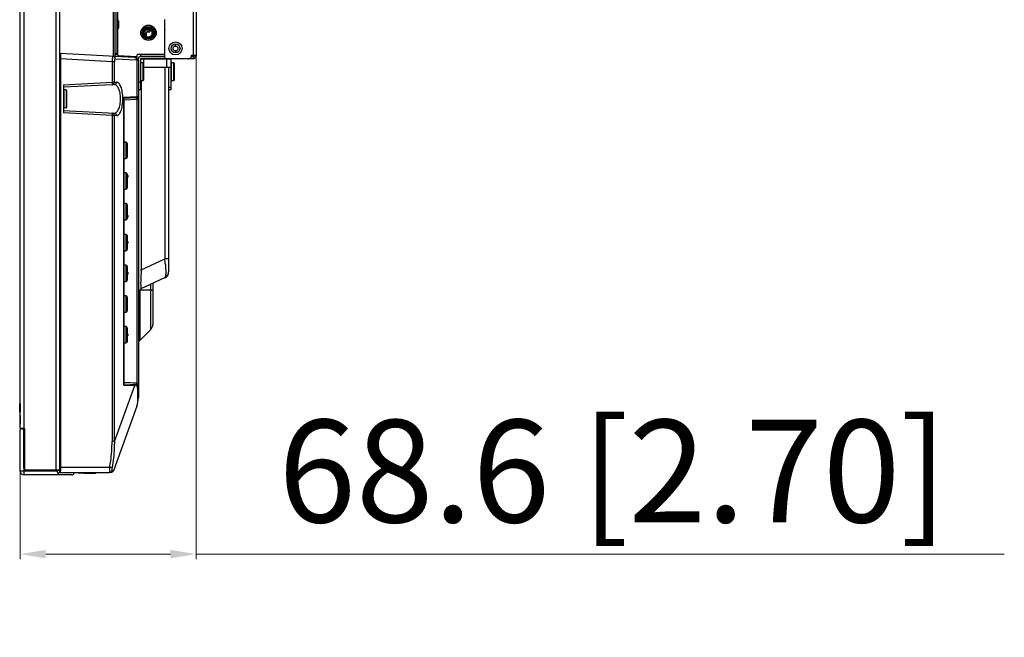
# Model space of a CAD drawing. Units: millimetres. Extents: x -44 to 5822, y 1107 to 3138.
# Drawn here: x 3039 to 3423, y 1418 to 1659 of the extents above; entities that cross this region are included whole.
import ezdxf

# ---------------------------------------------------------------- set-up
doc = ezdxf.new("R2010")
doc.units = ezdxf.units.MM
doc.layers.get('Defpoints').update_dxf_attribs({"lineweight": 0})
doc.layers.add('标注', color=7, linetype='Continuous', lineweight=0)
doc.dimstyles.new('55寸', dxfattribs={"dimscale": 4, "dimtxt": 10, "dimasz": 2.5, "dimexe": 0.5, "dimexo": 0.5, "dimgap": 0.6, "dimtad": 1, "dimdec": 1, "dimdsep": 46, "dimtxsty": 'Standard', "dimcen": 3, "dimclrd": 256, "dimclre": 256, "dimclrt": 256, "dimadec": 1, "dimazin": 2, "dimtfac": 1, "dimtdec": 1, "dimtmove": 0, "dimatfit": 3, "dimfxl": 1, "dimlwd": -1, "dimlwe": -1, "dimarcsym": 0})

# ---------------------------------------------------------------- blocks, each defined once
blk = doc.blocks.new('*D45')
at = {"layer": 'Defpoints', "color": 0}
for p in [(3108.07, 1646.3), (3039.47, 1487.5), (3108.07, 1450.1)]:
    blk.add_point(p, dxfattribs=at)
at = {"layer": '标注'}
for p, q in [((3108.07, 1644.3), (3108.07, 1448.1)), ((3039.47, 1485.5), (3039.47, 1448.1)), ((3049.47, 1450.1), (3098.07, 1450.1)), ((3108.07, 1450.1), (3423.43, 1450.1))]:
    blk.add_line(p, q, dxfattribs=at)
for points in [[(3049.47, 1451.77), (3049.47, 1448.44), (3039.47, 1450.1)], [(3098.07, 1448.44), (3098.07, 1451.77), (3108.07, 1450.1)]]:
    blk.add_solid(points, dxfattribs=at)
at = {"layer": '标注', "insert": (3270.75, 1477.31), "char_height": 40, "attachment_point": 5}
blk.add_mtext('68.6 [2.70]', dxfattribs=at)

msp = doc.modelspace()

# ---------------------------------------------------------------- linework, layer by layer
at = {"color": 0, "linetype": 'Continuous'}
for p, q in [((3040.97, 1499.11), (3040.97, 2735.61)), ((3053.37, 2735.61), (3053.37, 1482.71)), ((3039.47, 1499.11), (3039.47, 2734.11)), ((3054.87, 2734.11), (3054.87, 1482.01)), ((3107.07, 1644.77), (3107.07, 1688.15)), ((3108.07, 1689.62), (3108.07, 1644.77)), ((3075.7, 1671.4), (3075.7, 1644.31)), ((3076.37, 1671.4), (3076.37, 1644.27)), ((3077.17, 1671.4), (3077.17, 1645.03)), ((3077.37, 1671.4), (3077.37, 1658.53)), ((3077.17, 1658.53), (3077.37, 1658.53)), ((3077.37, 1658.53), (3077.37, 1654.93)), ((3077.87, 1658.03), (3077.87, 1655.43)), ((3091.47, 1655.75), (3091.47, 1655.55)), ((3095.92, 1643.87), (3095.92, 1658.63)), ((3077.17, 1654.93), (3077.37, 1654.93)), ((3077.37, 1654.93), (3077.37, 1644.92)), ((3088.51, 1653.66), (3087.75, 1653.69)), ((3087.75, 1653.27), (3087.75, 1653.27)), ((3087.76, 1653.17), (3087.82, 1653.17)), ((3088.16, 1654.42), (3088.01, 1654.43)), ((3088.01, 1652.52), (3088.16, 1652.52)), ((3088.19, 1654.43), (3088.17, 1654.43)), ((3088.17, 1652.52), (3088.19, 1652.52)), ((3088.3, 1654.42), (3088.19, 1654.43)), ((3088.19, 1652.52), (3088.3, 1652.53)), ((3088.51, 1653.66), (3088.51, 1652.3)), ((3089.84, 1654.87), (3088.63, 1654.87)), ((3088.66, 1654.92), (3089.76, 1654.92)), ((3088.66, 1654.92), (3088.66, 1654.92)), ((3088.67, 1654.92), (3088.66, 1654.92)), ((3088.67, 1655.05), (3088.67, 1654.93)), ((3088.67, 1655.02), (3089.61, 1655.02)), ((3088.67, 1654.92), (3088.67, 1654.9)), ((3088.67, 1654.87), (3088.67, 1654.77)), ((3088.7, 1652.3), (3088.7, 1653.65)), ((3088.88, 1654.87), (3088.72, 1654.87)), ((3089.53, 1655.07), (3088.73, 1655.07)), ((3088.88, 1654.87), (3088.88, 1654.87)), ((3088.88, 1654.87), (3088.88, 1654.86)), ((3088.88, 1654.86), (3088.89, 1654.81)), ((3088.89, 1654.81), (3089.94, 1654.81)), ((3088.89, 1654.81), (3088.96, 1653.97)), ((3090.09, 1653.97), (3088.96, 1653.97)), ((3088.96, 1653.97), (3088.97, 1653.91)), ((3088.97, 1653.91), (3090.08, 1653.91)), ((3090.91, 1654.17), (3089.27, 1655.25)), ((3089.62, 1655.26), (3091.02, 1654.34)), ((3090.33, 1655.07), (3089.9, 1655.07)), ((3089.97, 1655.02), (3090.37, 1655.02)), ((3089.97, 1654.74), (3090.28, 1654.53)), ((3090.08, 1653.91), (3090.09, 1653.97)), ((3090.09, 1653.97), (3090.12, 1654.39)), ((3090.13, 1654.92), (3090.39, 1654.92)), ((3090.33, 1654.87), (3090.2, 1654.87)), ((3090.41, 1654.87), (3090.2, 1654.87)), ((3090.28, 1654.53), (3090.6, 1654.32)), ((3090.37, 1654.93), (3090.37, 1655.05)), ((3090.38, 1654.92), (3090.37, 1654.92)), ((3090.37, 1654.9), (3090.37, 1654.92)), ((3090.39, 1654.92), (3090.38, 1654.92)), ((3090.38, 1654.77), (3090.38, 1654.87)), ((3090.87, 1653.62), (3090.87, 1652.33)), ((3090.87, 1652.33), (3090.9, 1652.34)), ((3090.89, 1652.33), (3090.87, 1652.33)), ((3091.02, 1654.34), (3090.91, 1654.17)), ((3091.15, 1654.01), (3090.91, 1654.17)), ((3090.96, 1653.63), (3091.3, 1653.66)), ((3091.13, 1653.63), (3090.96, 1653.63)), ((3091.02, 1654.34), (3091.13, 1654.26)), ((3091.09, 1653.6), (3091.07, 1653.6)), ((3091.09, 1653.6), (3091.21, 1653.6)), ((3091.19, 1653.59), (3091.09, 1653.6)), ((3091.09, 1652.62), (3091.09, 1653.6)), ((3091.31, 1653.64), (3091.13, 1653.63)), ((3091.13, 1653.6), (3091.13, 1653.63)), ((3091.15, 1654.01), (3091.2, 1654.09)), ((3091.18, 1653.6), (3091.21, 1653.6)), ((3091.3, 1653.59), (3091.19, 1653.59)), ((3091.21, 1653.6), (3091.3, 1653.59)), ((3091.52, 1655.57), (3091.47, 1655.57)), ((3091.72, 1655.3), (3091.47, 1655.55)), ((3091.71, 1652.26), (3091.72, 1652.26)), ((3091.71, 1652.26), (3091.84, 1652.25)), ((3091.72, 1655.3), (3091.72, 1654.66)), ((3091.72, 1652.26), (3091.72, 1652.24)), ((3091.84, 1652.25), (3091.72, 1652.25)), ((3092.02, 1652.24), (3091.72, 1652.24)), ((3091.76, 1652.24), (3091.73, 1652.25)), ((3091.77, 1655.32), (3091.77, 1654.56)), ((3091.84, 1652.53), (3091.84, 1652.25)), ((3091.84, 1652.25), (3091.95, 1652.24)), ((3091.92, 1652.78), (3091.97, 1652.78)), ((3092.01, 1652.83), (3091.94, 1652.83)), ((3092.07, 1652.92), (3091.96, 1652.92)), ((3091.97, 1655.19), (3091.97, 1653.96)), ((3091.97, 1652.24), (3091.97, 1652.78)), ((3092.02, 1652.54), (3091.97, 1652.54)), ((3091.98, 1653.02), (3092.07, 1653.02)), ((3092, 1653.12), (3092.01, 1653.12)), ((3092.02, 1655.11), (3092.02, 1653.11)), ((3092.02, 1652.84), (3092.02, 1651.84)), ((3092.07, 1652.92), (3092.07, 1653.02)), ((3095.77, 1654.02), (3095.77, 1644.22)), ((3100.07, 1648.32), (3100.07, 1649.12)), ((3054.87, 1645.4), (3055.14, 1645.39)), ((3076.47, 1644.27), (3055.14, 1645.39)), ((3076.37, 1645.33), (3077.17, 1645.33)), ((3076.37, 1645.03), (3077.17, 1645.03)), ((3084.08, 1643.87), (3076.47, 1644.27)), ((3076.62, 1645.03), (3076.62, 1644.69)), ((3077.32, 1645.02), (3077.37, 1645.02)), ((3077.66, 1644.62), (3084.86, 1644.24)), ((3081.41, 1644.01), (3082.06, 1644.39)), ((3095.77, 1645.02), (3085.17, 1645.02)), ((3085.17, 1644.54), (3085.17, 1645.02)), ((3086.37, 1645.02), (3086.37, 1644.22)), ((3095.77, 1644.22), (3086.37, 1644.22)), ((3100.07, 1646.42), (3100.07, 1645.62)), ((3106.27, 1644.77), (3108.07, 1644.77)), ((3106.27, 1644.37), (3106.27, 1644.77)), ((3106.45, 1644.67), (3106.27, 1644.67)), ((3108.07, 1644.37), (3106.87, 1644.37)), ((3107.27, 1644.37), (3107.27, 1644.77)), ((3108.07, 1644.77), (3108.07, 1644.37)), ((3055.14, 1643.39), (3054.87, 1643.39)), ((3055.14, 1643.39), (3075.32, 1642.33)), ((3055.14, 1643.39), (3055.14, 1484)), ((3075.32, 1642.33), (3076.2, 1642.33)), ((3075.32, 1642.33), (3075.32, 1634.19)), ((3076.2, 1634.19), (3076.2, 1642.33)), ((3076.57, 1643.31), (3084.97, 1642.87)), ((3084.08, 1643.87), (3084.63, 1643.84)), ((3084.63, 1643.84), (3084.08, 1643.87)), ((3084.63, 1643.84), (3084.63, 1643.84)), ((3084.97, 1642.87), (3085.57, 1642.84)), ((3084.97, 1642.87), (3084.97, 1628.54)), ((3085.57, 1642.84), (3085.57, 1511.24)), ((3086.37, 1644.17), (3095.92, 1644.17)), ((3098.3, 1643.17), (3086.37, 1643.17)), ((3086.37, 1643.17), (3086.37, 1631.17)), ((3105.27, 1643.37), (3086.57, 1643.37)), ((3087.37, 1641.77), (3086.57, 1641.77)), ((3086.57, 1634.77), (3086.57, 1641.77)), ((3087.37, 1641.77), (3087.37, 1634.77)), ((3087.53, 1643.17), (3087.53, 1641.69)), ((3087.57, 1641.57), (3087.57, 1634.97)), ((3095.92, 1643.6), (3095.92, 1643.37)), ((3096.68, 1639.87), (3096.68, 1643.17)), ((3098.3, 1643.17), (3098.3, 1631.17)), ((3099.3, 1641.77), (3098.5, 1641.77)), ((3098.5, 1634.77), (3098.5, 1641.77)), ((3099.3, 1641.77), (3099.3, 1634.77)), ((3099.5, 1641.57), (3099.5, 1634.97)), ((3107.07, 1643.37), (3105.27, 1643.37)), ((3106.25, 1644.17), (3107.07, 1644.17)), ((3107.07, 1644.17), (3107.07, 1643.37)), ((3098.3, 1639.87), (3087.57, 1639.87)), ((3095.88, 1639.87), (3095.88, 1565.28)), ((3097.5, 1560.36), (3097.5, 1639.87)), ((3056.37, 1633.2), (3075.32, 1634.19)), ((3056.37, 1633.2), (3056.37, 1622.2)), ((3075.32, 1633.19), (3056.37, 1632.2)), ((3076.2, 1634.19), (3075.32, 1634.19)), ((3076.2, 1633.24), (3075.32, 1633.19)), ((3076.2, 1634.19), (3077.09, 1634.24)), ((3086.37, 1634.17), (3085.57, 1634.17)), ((3087.37, 1634.77), (3086.57, 1634.77)), ((3086.73, 1634.96), (3086.73, 1561.01)), ((3099.3, 1634.77), (3098.5, 1634.77)), ((3057.37, 1631.2), (3056.57, 1631.2)), ((3056.57, 1624.2), (3056.57, 1631.2)), ((3057.37, 1631.2), (3057.37, 1624.2)), ((3057.57, 1631), (3057.57, 1624.4)), ((3086.37, 1631.17), (3085.57, 1631.17)), ((3098.3, 1632.17), (3097.5, 1632.17)), ((3098.3, 1631.17), (3097.5, 1631.17)), ((3084.97, 1628.54), (3079.87, 1628.28)), ((3079.87, 1516.07), (3079.87, 1628.28)), ((3084.53, 1628.04), (3079.87, 1627.8)), ((3079.97, 1627.6), (3079.87, 1627.6)), ((3079.97, 1627.6), (3079.97, 1516.7)), ((3079.99, 1627.31), (3085.1, 1627.58)), ((3085.1, 1628.07), (3084.53, 1628.04)), ((3085.57, 1628.57), (3084.97, 1628.54)), ((3085.1, 1627.58), (3085.57, 1627.58)), ((3085.1, 1516.78), (3085.1, 1627.58)), ((3056.37, 1623.2), (3076.2, 1622.16)), ((3075.32, 1621.21), (3056.37, 1622.2)), ((3057.37, 1624.2), (3056.57, 1624.2)), ((3075.32, 1621.21), (3076.2, 1621.21)), ((3075.32, 1621.21), (3075.32, 1493.99)), ((3077.09, 1621.16), (3076.2, 1621.21)), ((3076.2, 1493.99), (3076.2, 1621.21)), ((3079.97, 1624.5), (3079.87, 1624.5)), ((3080.68, 1610.84), (3079.97, 1610.85)), ((3080.68, 1610.84), (3080.68, 1604.48)), ((3081.17, 1610.34), (3081.17, 1604.98)), ((3079.97, 1604.47), (3080.68, 1604.48)), ((3080.68, 1598.84), (3079.97, 1598.85)), ((3080.68, 1598.84), (3080.68, 1592.48)), ((3081.17, 1598.34), (3081.17, 1592.98)), ((3081.47, 1597.75), (3081.47, 1597.17)), ((3079.97, 1592.47), (3080.68, 1592.48)), ((3080.68, 1586.84), (3079.97, 1586.85)), ((3080.68, 1586.84), (3080.68, 1580.48)), ((3081.17, 1586.34), (3081.17, 1580.98)), ((3079.97, 1580.47), (3080.68, 1580.48)), ((3081.47, 1582.15), (3081.47, 1581.57)), ((3080.68, 1574.84), (3079.97, 1574.85)), ((3080.68, 1574.84), (3080.68, 1568.48)), ((3081.17, 1574.34), (3081.17, 1568.98)), ((3081.47, 1571.95), (3081.47, 1571.37)), ((3079.97, 1568.47), (3080.68, 1568.48)), ((3086.73, 1561.01), (3095.88, 1565.28)), ((3096.34, 1565.28), (3095.88, 1565.28)), ((3096.7, 1565.28), (3096.34, 1565.28)), ((3097.5, 1565.28), (3096.7, 1565.28)), ((3080.68, 1562.84), (3079.97, 1562.85)), ((3080.68, 1562.84), (3080.68, 1556.48)), ((3081.17, 1562.34), (3081.17, 1556.98)), ((3081.47, 1559.95), (3081.47, 1559.37)), ((3086.4, 1561.01), (3086.73, 1561.01)), ((3097.5, 1560.56), (3097.5, 1560.55)), ((3097.5, 1560.37), (3097.5, 1560.36)), ((3079.97, 1556.47), (3080.68, 1556.48)), ((3086.73, 1553.76), (3095.88, 1558.03)), ((3085.99, 1553.21), (3091.22, 1553.21)), ((3086.16, 1553.21), (3086.16, 1533.46)), ((3090.4, 1537.71), (3090.4, 1555.46)), ((3091.22, 1555.84), (3091.22, 1539.69)), ((3080.68, 1550.84), (3079.97, 1550.85)), ((3080.68, 1550.84), (3080.68, 1544.48)), ((3081.17, 1550.34), (3081.17, 1544.98)), ((3079.97, 1544.47), (3080.68, 1544.48)), ((3080.68, 1538.84), (3079.97, 1538.85)), ((3080.68, 1538.84), (3080.68, 1532.48)), ((3081.17, 1538.34), (3081.17, 1532.98)), ((3090.4, 1537.71), (3086.16, 1533.46)), ((3081.47, 1535.95), (3081.47, 1535.37)), ((3079.97, 1532.47), (3080.68, 1532.48)), ((3079.97, 1519.7), (3079.87, 1519.7)), ((3076.2, 1493.99), (3084.16, 1515.85)), ((3079.97, 1516.7), (3079.87, 1516.7)), ((3079.87, 1516.55), (3084.66, 1516.3)), ((3079.87, 1516.07), (3084.16, 1515.85)), ((3085.1, 1516.78), (3079.99, 1517.04)), ((3085.1, 1516.28), (3083.72, 1516.35)), ((3084.16, 1515.85), (3085.11, 1515.77)), ((3084.66, 1516.3), (3085.1, 1516.28)), ((3085.1, 1516.78), (3085.57, 1516.78)), ((3039.27, 1505.62), (3039.27, 1508.71)), ((3039.47, 1508.16), (3039.27, 1508.16)), ((3039.27, 1506.16), (3039.47, 1506.16)), ((3039.42, 1508.86), (3039.47, 1508.86)), ((3039.42, 1508.86), (3039.42, 1505.47)), ((3084.97, 1507.82), (3075.81, 1482.66)), ((3039.27, 1504.01), (3039.27, 1500.91)), ((3039.47, 1503.46), (3039.27, 1503.46)), ((3039.42, 1505.47), (3039.47, 1505.46)), ((3039.42, 1504.16), (3039.47, 1504.16)), ((3039.42, 1504.16), (3039.42, 1500.77)), ((3039.27, 1501.46), (3039.47, 1501.46)), ((3039.42, 1500.77), (3039.47, 1500.76)), ((3041.17, 1499.11), (3039.47, 1499.11)), ((3039.47, 1482.51), (3039.47, 1498.51)), ((3040.92, 1499.01), (3039.97, 1499.01)), ((3040.83, 1498.76), (3040.71, 1498.82)), ((3040.88, 1484.01), (3040.88, 1498.71)), ((3041.17, 1499.11), (3041.17, 1482.91)), ((3076.2, 1493.99), (3075.32, 1493.99)), ((3040.88, 1484.01), (3041.17, 1484.01)), ((3040.97, 1481.01), (3040.97, 1483.55)), ((3041.17, 1483.21), (3041.47, 1482.91)), ((3054.87, 1482.91), (3041.47, 1482.91)), ((3044.87, 1482.71), (3044.87, 1482.91)), ((3045.17, 1482.71), (3045.17, 1482.91)), ((3045.37, 1482.71), (3045.37, 1482.91)), ((3046.37, 1482.71), (3046.37, 1482.91)), ((3055.14, 1484), (3054.87, 1484)), ((3055.14, 1484), (3074.38, 1484)), ((3053.67, 1482.51), (3039.47, 1482.51)), ((3059.47, 1481.01), (3040.97, 1481.01)), ((3054.87, 1482.71), (3041.37, 1482.71)), ((3053.67, 1482.51), (3053.67, 1482.71)), ((3054.87, 1482.01), (3053.87, 1481.01)), ((3055.06, 1482.01), (3054.89, 1482.01)), ((3055.12, 1482), (3074.29, 1482)), ((3064.12, 1481.7), (3062.27, 1481.7)), ((3062.28, 1481.7), (3062.28, 1481.7)), ((3064.12, 1481.7), (3067.02, 1481.7)), ((3067.02, 1481.7), (3068.87, 1481.7)), ((3068.87, 1481.7), (3068.84, 1481.7)), ((3074.87, 1482), (3074.29, 1482)), ((3074.87, 1482), (3074.87, 1482))]:
    msp.add_line(p, q, dxfattribs=at)
for centre, radius in [((3089.52, 1653.47), 3), ((3089.52, 1653.47), 2.5), ((3089.52, 1653.47), 2.3), ((3089.52, 1653.47), 1.99), ((3089.52, 1653.47), 1.79), ((3100.07, 1647.37), 2.55), ((3100.07, 1647.37), 1.75), ((3100.07, 1647.37), 0.95)]:
    msp.add_circle(centre, radius, dxfattribs=at)
for centre, radius, start, end in [((3077.37, 1658.03), 0.5, 0, 90), ((3077.37, 1655.43), 0.5, 270, 0), ((3089.52, 1653.47), 1.66, 120.8277, 145.1015), ((3089.52, 1653.47), 1.66, 214.8985, 324.4973), ((3089.52, 1653.47), 1.55, 123.5764, 142.2891), ((3089.52, 1653.47), 1.55, 217.7109, 330.6864), ((3089.52, 1653.47), 1.69, 120.2165, 120.8948), ((3089.87, 1654.74), 0.1, 359.7159, 56.6601), ((3090.42, 1654.73), 0.45, 179.7159, 293.6044), ((3089.52, 1653.47), 1.69, 59.1052, 59.7835), ((3089.52, 1653.47), 1.66, 35.1486, 59.1723), ((3089.52, 1653.47), 1.55, 51.2784, 56.4236), ((3090.64, 1654.23), 0.1, 56.6601, 113.6044), ((3090.94, 1652.64), 0.32, 262.0285, 262.5192), ((3090.97, 1651.76), 0.578, 96.2086, 96.5353), ((3089.52, 1653.47), 1.55, 6.0661, 26.6211), ((3089.52, 1653.47), 1.66, 6.0173, 20.6882), ((3091.29, 1653.35), 0.24, 85.0436, 86.3642), ((3091.52, 1655.32), 0.25, 66.4217, 90), ((3092.02, 1652.78), 0.05, 109.4712, 180), ((3092.02, 1653.16), 0.05, 237.6258, 250.5288), ((3091.97, 1653.02), 0.1, 0, 70.5288), ((3091.97, 1652.92), 0.1, 289.4712, 0), ((3098.77, 1654.02), 3, 162.396, 180), ((3055.12, 1645.14), 0.25, 87, 180), ((3077.67, 1644.92), 0.3, 180, 267), ((3084.87, 1644.54), 0.3, 267, 0), ((3105.27, 1644.37), 1, 270, 0), ((3106.45, 1645.47), 0.8, 270, 297), ((3105.87, 1644.37), 1, 348.4616, 0), ((3107.07, 1644.37), 1, 270, 0), ((3107.07, 1644.37), 0.2, 270, 0), ((3084.57, 1642.84), 1, 0, 87), ((3086.37, 1643.37), 0.8, 90, 180), ((3086.57, 1643.17), 0.2, 90, 180), ((3086.57, 1641.57), 0.2, 90, 180), ((3087.37, 1641.57), 0.2, 0, 90), ((3096.42, 1643.87), 0.5, 180, 270), ((3098.5, 1643.17), 0.2, 90, 180), ((3098.5, 1641.57), 0.2, 90, 180), ((3099.3, 1641.57), 0.2, 0, 90), ((3086.57, 1634.97), 0.2, 180, 270), ((3087.37, 1634.97), 0.2, 270, 0), ((3098.5, 1634.97), 0.2, 180, 270), ((3099.3, 1634.97), 0.2, 270, 0), ((3056.57, 1631), 0.2, 90, 180), ((3057.37, 1631), 0.2, 0, 90), ((3085.07, 1628.57), 0.5, 273, 0), ((3056.57, 1624.4), 0.2, 180, 270), ((3057.37, 1624.4), 0.2, 270, 0), ((3080.67, 1610.34), 0.5, 0, 89), ((3080.67, 1604.98), 0.5, 271, 0), ((3080.67, 1598.34), 0.5, 0, 89), ((3080.97, 1597.75), 0.5, 0, 66.4218), ((3080.97, 1597.17), 0.5, 293.5782, 0), ((3080.67, 1592.98), 0.5, 271, 0), ((3080.67, 1586.34), 0.5, 0, 89), ((3080.67, 1580.98), 0.5, 271, 0), ((3080.97, 1582.15), 0.5, 0, 66.4218), ((3080.97, 1581.57), 0.5, 293.5782, 0), ((3080.67, 1574.34), 0.5, 0, 89), ((3080.97, 1571.95), 0.5, 0, 66.4218), ((3080.97, 1571.37), 0.5, 293.5782, 0), ((3080.67, 1568.98), 0.5, 271, 0), ((3036.31, 1558.09), 60.01, 5.0151, 6.8803), ((3080.67, 1562.34), 0.5, 0, 89), ((3080.97, 1559.95), 0.5, 0, 66.4218), ((3200.37, 1552.13), 113.98, 175.53, 176.2475), ((3094.7, 1560.56), 2.8, 295, 0), ((3094.7, 1560.55), 2.8, 295, 0), ((3094.7, 1560.37), 2.8, 295, 0), ((3094.7, 1560.36), 2.8, 295, 0), ((3080.67, 1556.98), 0.5, 271, 0), ((3080.97, 1559.37), 0.5, 293.5782, 0), ((3177.7, 1553.6), 91.27, 176.2385, 177.05), ((3087.57, 1551.95), 2, 115, 125.8333), ((3087.57, 1551.93), 2, 115, 125.8331), ((3080.67, 1550.34), 0.5, 0, 89), ((3080.67, 1544.98), 0.5, 271, 0), ((3080.67, 1538.34), 0.5, 0, 89), ((3088.42, 1539.69), 2.8, 315, 0), ((3080.67, 1532.98), 0.5, 271, 0), ((3080.97, 1535.95), 0.5, 0, 66.4218), ((3080.97, 1535.37), 0.5, 293.5782, 0), ((3087.57, 1532.05), 2, 135, 150), ((3085.07, 1515.78), 0.5, 0, 87), ((3075.57, 1511.24), 10, 340, 360), ((3039.42, 1508.71), 0.15, 92, 180), ((3039.42, 1505.62), 0.15, 180, 268), ((3039.42, 1504.01), 0.15, 92, 180), ((3039.42, 1500.91), 0.15, 180, 268), ((3039.97, 1498.51), 0.5, 90, 180), ((3040.92, 1498.76), 0.25, 0, 90), ((3042.28, 1484.09), 1.42, 199.3064, 202.6411), ((3043.86, 1484.9), 3.19, 209.9095, 212.6396), ((3041.37, 1482.91), 0.2, 180, 270), ((3044.14, 1484.06), 1.35, 238.5174, 270), ((3052.17, 1483.91), 1.2, 270, 303.5433), ((3040.97, 1482.51), 1.5, 180, 270), ((3055.12, 1482.25), 0.25, 195, 270), ((3055.12, 1482.25), 0.25, 195, 270), ((3059.47, 1482.21), 1.2, 270, 350.4059), ((3062.27, 1481.9), 0.2, 180, 270), ((3068.87, 1481.9), 0.2, 270, 360), ((3074.87, 1483), 1, 270, 340)]:
    msp.add_arc(centre, radius, start, end, dxfattribs=at)
msp.add_ellipse((3041.18, 1498.71), major_axis=(0.3, 0), ratio=1, start_param=2.028904, end_param=3.141593, dxfattribs=at)
for points, knots in [([(3087.75, 1653.27), (3087.78, 1653.27), (3087.83, 1653.26), (3087.9, 1653.21), (3087.95, 1653.15), (3087.98, 1653.06), (3087.99, 1652.97), (3087.98, 1652.88), (3087.95, 1652.8), (3087.92, 1652.75), (3087.9, 1652.73)], [0, 0, 0, 0, 0.117309, 0.236176, 0.358813, 0.486687, 0.618299, 0.74984, 0.877541, 1, 1, 1, 1]), ([(3087.75, 1653.27), (3087.76, 1653.27), (3087.78, 1653.27), (3087.81, 1653.24), (3087.82, 1653.21), (3087.82, 1653.19), (3087.82, 1653.17)], [0, 0, 0, 0, 0.212653, 0.448828, 0.714774, 1, 1, 1, 1]), ([(3087.87, 1652.79), (3087.91, 1652.81), (3087.94, 1652.86), (3087.96, 1652.94), (3087.96, 1653.01), (3087.95, 1653.07), (3087.92, 1653.13), (3087.88, 1653.16), (3087.84, 1653.17), (3087.82, 1653.17)], [0, 0, 0, 0, 0.236767, 0.376564, 0.520677, 0.660141, 0.787423, 0.899335, 1, 1, 1, 1]), ([(3088.7, 1653.65), (3088.7, 1653.65), (3088.7, 1653.65), (3088.7, 1653.65), (3088.69, 1653.65), (3088.69, 1653.65), (3088.67, 1653.65), (3088.65, 1653.65), (3088.62, 1653.66), (3088.59, 1653.66), (3088.55, 1653.66), (3088.53, 1653.66), (3088.51, 1653.66)], [0, 0, 0, 0, 0.005354, 0.017886, 0.038353, 0.066916, 0.148347, 0.261226, 0.404206, 0.575916, 0.774975, 1, 1, 1, 1]), ([(3088.53, 1652.29), (3088.54, 1652.29), (3088.57, 1652.29), (3088.6, 1652.29), (3088.63, 1652.29), (3088.66, 1652.29), (3088.68, 1652.29), (3088.69, 1652.3), (3088.7, 1652.3), (3088.7, 1652.3), (3088.7, 1652.3), (3088.7, 1652.3), (3088.7, 1652.3)], [0, 0, 0, 0, 0.225574, 0.425184, 0.596881, 0.739335, 0.851446, 0.932395, 0.960986, 0.981616, 0.994393, 1, 1, 1, 1]), ([(3090.87, 1653.62), (3090.87, 1653.62), (3090.88, 1653.62), (3090.88, 1653.62), (3090.89, 1653.62), (3090.9, 1653.62), (3090.91, 1653.62), (3090.93, 1653.63), (3090.95, 1653.63), (3090.96, 1653.63)], [0, 0, 0, 0, 0.023941, 0.075053, 0.155751, 0.266193, 0.406172, 0.575375, 1, 1, 1, 1]), ([(3091.07, 1653.6), (3091.06, 1653.6), (3091.03, 1653.6), (3090.99, 1653.6), (3090.96, 1653.6), (3090.93, 1653.61), (3090.91, 1653.61), (3090.89, 1653.61), (3090.88, 1653.61), (3090.88, 1653.61), (3090.87, 1653.62), (3090.87, 1653.62)], [0, 0, 0, 0, 0.219889, 0.416492, 0.587784, 0.731746, 0.846383, 0.929747, 0.980225, 0.993387, 1, 1, 1, 1]), ([(3091.13, 1653.63), (3091.12, 1653.63), (3091.11, 1653.63), (3091.09, 1653.62), (3091.08, 1653.62), (3091.08, 1653.62), (3091.07, 1653.62), (3091.07, 1653.62)], [0, 0, 0, 0, 0.417113, 0.722243, 0.91383, 0.968212, 1, 1, 1, 1]), ([(3091.07, 1653.62), (3091.07, 1653.62), (3091.08, 1653.61), (3091.08, 1653.61), (3091.09, 1653.61), (3091.11, 1653.61), (3091.14, 1653.6), (3091.16, 1653.6), (3091.18, 1653.6)], [0, 0, 0, 0, 0.024638, 0.076427, 0.159544, 0.273196, 0.585675, 1, 1, 1, 1]), ([(3091.31, 1653.55), (3091.29, 1653.56), (3091.25, 1653.58), (3091.21, 1653.59), (3091.19, 1653.59)], [0, 0, 0, 0, 0.505844, 1, 1, 1, 1]), ([(3055.14, 1645.39), (3055.14, 1645.39), (3055.14, 1645.38), (3055.14, 1645.38), (3055.14, 1645.36), (3055.14, 1645.34), (3055.14, 1645.29), (3055.14, 1645.23), (3055.14, 1645.14), (3055.14, 1645.04), (3055.14, 1644.93), (3055.14, 1644.74), (3055.14, 1644.48), (3055.14, 1644.14), (3055.14, 1643.77), (3055.14, 1643.52), (3055.14, 1643.39)], [0, 0, 0, 0, 0.001268, 0.004916, 0.010949, 0.019352, 0.043208, 0.07631, 0.118298, 0.168767, 0.22726, 0.293177, 0.444689, 0.617429, 0.805, 1, 1, 1, 1]), ([(3075.69, 1644.31), (3075.66, 1644.31), (3075.62, 1644.28), (3075.59, 1644.23), (3075.54, 1644.13), (3075.49, 1643.97), (3075.44, 1643.73), (3075.4, 1643.43), (3075.34, 1642.96), (3075.32, 1642.59), (3075.32, 1642.33)], [0, 0, 0, 0, 0.03465, 0.061298, 0.095506, 0.18719, 0.308631, 0.456306, 0.625124, 1, 1, 1, 1]), ([(3076.57, 1643.31), (3076.57, 1643.43), (3076.53, 1643.68), (3076.34, 1644.01), (3076.04, 1644.24), (3075.8, 1644.3), (3075.69, 1644.31)], [0, 0, 0, 0, 0.247658, 0.509976, 0.766076, 1, 1, 1, 1]), ([(3076.57, 1643.31), (3076.55, 1643.31), (3076.5, 1643.3), (3076.43, 1643.24), (3076.36, 1643.15), (3076.28, 1642.98), (3076.22, 1642.7), (3076.2, 1642.46), (3076.2, 1642.33)], [0, 0, 0, 0, 0.06473, 0.141454, 0.237309, 0.354911, 0.651531, 1, 1, 1, 1]), ([(3084.97, 1642.87), (3084.97, 1643), (3084.93, 1643.25), (3084.74, 1643.57), (3084.44, 1643.8), (3084.2, 1643.86), (3084.08, 1643.87)], [0, 0, 0, 0, 0.257142, 0.509981, 0.757029, 1, 1, 1, 1]), ([(3087.61, 1643.37), (3087.59, 1643.37), (3087.55, 1643.31), (3087.53, 1643.24), (3087.53, 1643.19), (3087.53, 1643.17)], [0, 0, 0, 0, 0.367207, 0.662995, 1, 1, 1, 1]), ([(3096.77, 1643.37), (3096.74, 1643.37), (3096.7, 1643.31), (3096.69, 1643.24), (3096.68, 1643.19), (3096.68, 1643.17)], [0, 0, 0, 0, 0.367207, 0.662995, 1, 1, 1, 1]), ([(3075.32, 1633.19), (3075.43, 1633.2), (3075.67, 1633.26), (3075.97, 1633.49), (3076.16, 1633.81), (3076.2, 1634.07), (3076.2, 1634.19)], [0, 0, 0, 0, 0.242971, 0.490019, 0.742858, 1, 1, 1, 1]), ([(3075.32, 1634.19), (3075.32, 1634.06), (3075.33, 1633.88), (3075.34, 1633.64), (3075.34, 1633.5), (3075.34, 1633.37), (3075.33, 1633.28), (3075.33, 1633.23), (3075.32, 1633.2), (3075.32, 1633.19), (3075.32, 1633.19)], [0, 0, 0, 0, 0.381109, 0.553198, 0.70406, 0.828049, 0.920391, 0.977808, 0.992998, 1, 1, 1, 1]), ([(3077.09, 1634.24), (3077.09, 1634.12), (3077.05, 1633.87), (3076.85, 1633.53), (3076.55, 1633.31), (3076.31, 1633.25), (3076.2, 1633.24)], [0, 0, 0, 0, 0.247658, 0.509976, 0.766075, 1, 1, 1, 1]), ([(3076.2, 1622.16), (3076.35, 1622.15), (3076.69, 1622.22), (3077.15, 1622.53), (3077.56, 1623.03), (3077.92, 1623.7), (3078.22, 1624.54), (3078.45, 1625.51), (3078.59, 1626.58), (3078.64, 1627.7), (3078.59, 1628.82), (3078.45, 1629.89), (3078.22, 1630.86), (3077.92, 1631.7), (3077.56, 1632.38), (3077.15, 1632.87), (3076.69, 1633.18), (3076.35, 1633.25), (3076.2, 1633.24)], [0, 0, 0, 0, 0.03553, 0.075849, 0.124567, 0.183163, 0.251739, 0.32896, 0.412767, 0.50001, 0.587251, 0.671049, 0.748257, 0.816826, 0.875424, 0.924148, 0.964468, 1, 1, 1, 1]), ([(3077.09, 1621.16), (3077.24, 1621.15), (3077.59, 1621.24), (3078.04, 1621.62), (3078.45, 1622.21), (3078.81, 1623), (3079.11, 1623.99), (3079.34, 1625.13), (3079.48, 1626.39), (3079.53, 1627.7), (3079.48, 1629.02), (3079.34, 1630.27), (3079.11, 1631.41), (3078.81, 1632.4), (3078.45, 1633.19), (3078.04, 1633.78), (3077.59, 1634.16), (3077.24, 1634.25), (3077.09, 1634.24)], [0, 0, 0, 0, 0.031472, 0.069028, 0.116559, 0.175364, 0.245089, 0.324205, 0.410265, 0.500024, 0.589775, 0.675823, 0.754932, 0.824636, 0.883429, 0.930968, 0.968528, 1, 1, 1, 1]), ([(3084.53, 1628.04), (3084.64, 1628.05), (3084.89, 1628.17), (3084.97, 1628.42), (3084.97, 1628.54)], [0, 0, 0, 0, 0.489245, 1, 1, 1, 1]), ([(3085.1, 1627.58), (3085.1, 1627.64), (3085.11, 1627.73), (3085.11, 1627.85), (3085.11, 1627.92), (3085.11, 1627.98), (3085.11, 1628.03), (3085.11, 1628.06), (3085.1, 1628.07), (3085.1, 1628.07)], [0, 0, 0, 0, 0.382668, 0.555525, 0.706815, 0.830794, 0.922685, 0.979276, 1, 1, 1, 1]), ([(3075.32, 1622.21), (3075.32, 1622.21), (3075.32, 1622.2), (3075.33, 1622.18), (3075.33, 1622.12), (3075.34, 1622.03), (3075.34, 1621.9), (3075.34, 1621.76), (3075.33, 1621.52), (3075.32, 1621.34), (3075.32, 1621.21)], [0, 0, 0, 0, 0.007004, 0.022195, 0.079614, 0.171956, 0.295945, 0.446806, 0.618893, 1, 1, 1, 1]), ([(3076.2, 1621.21), (3076.2, 1621.33), (3076.16, 1621.59), (3075.97, 1621.91), (3075.67, 1622.14), (3075.43, 1622.2), (3075.32, 1622.21)], [0, 0, 0, 0, 0.257142, 0.509981, 0.757029, 1, 1, 1, 1]), ([(3076.2, 1622.16), (3076.31, 1622.16), (3076.55, 1622.09), (3076.85, 1621.87), (3077.05, 1621.54), (3077.09, 1621.28), (3077.09, 1621.16)], [0, 0, 0, 0, 0.233924, 0.490024, 0.752342, 1, 1, 1, 1]), ([(3096.08, 1563.33), (3096.11, 1563.07), (3096.18, 1562.1), (3096.23, 1561.13), (3096.24, 1560.42)], [0, 0, 0, 0, 0.272924, 1, 1, 1, 1]), ([(3096.24, 1560.42), (3096.24, 1560.3), (3096.24, 1559.89), (3096.23, 1559.47), (3096.2, 1559.17)], [0, 0, 0, 0, 0.279512, 1, 1, 1, 1]), ([(3086.48, 1556.2), (3086.47, 1556.02), (3086.47, 1555.44), (3086.48, 1554.85), (3086.51, 1554.44)], [0, 0, 0, 0, 0.302701, 1, 1, 1, 1]), ([(3086.55, 1558.3), (3086.54, 1558.11), (3086.51, 1557.41), (3086.48, 1556.71), (3086.48, 1556.2)], [0, 0, 0, 0, 0.267268, 1, 1, 1, 1]), ([(3096.12, 1558.53), (3096.11, 1558.48), (3096.08, 1558.34), (3096.03, 1558.2), (3095.98, 1558.12)], [0, 0, 0, 0, 0.310606, 1, 1, 1, 1]), ([(3096.2, 1559.17), (3096.2, 1559.11), (3096.18, 1558.89), (3096.15, 1558.68), (3096.12, 1558.53)], [0, 0, 0, 0, 0.284935, 1, 1, 1, 1]), ([(3086.51, 1554.44), (3086.52, 1554.3), (3086.55, 1554.09), (3086.6, 1553.87), (3086.64, 1553.8)], [0, 0, 0, 0, 0.643238, 1, 1, 1, 1]), ([(3086.64, 1553.8), (3086.65, 1553.78), (3086.67, 1553.75), (3086.72, 1553.75), (3086.73, 1553.76)], [0, 0, 0, 0, 0.567173, 1, 1, 1, 1]), ([(3083.72, 1516.35), (3083.83, 1516.34), (3084.07, 1516.22), (3084.16, 1515.97), (3084.16, 1515.85)], [0, 0, 0, 0, 0.489245, 1, 1, 1, 1]), ([(3084.66, 1516.3), (3084.78, 1516.29), (3085.04, 1516.17), (3085.12, 1515.9), (3085.11, 1515.77)], [0, 0, 0, 0, 0.491885, 1, 1, 1, 1]), ([(3085.11, 1515.77), (3085.17, 1514.79), (3085.24, 1513.01), (3085.27, 1510.91), (3085.23, 1509.55), (3085.17, 1508.81), (3085.09, 1508.25), (3085.02, 1507.94), (3084.97, 1507.82)], [0, 0, 0, 0, 0.369038, 0.671645, 0.788824, 0.88153, 0.951009, 1, 1, 1, 1]), ([(3085.1, 1516.28), (3085.1, 1516.28), (3085.11, 1516.3), (3085.11, 1516.32), (3085.11, 1516.37), (3085.11, 1516.43), (3085.11, 1516.5), (3085.11, 1516.62), (3085.1, 1516.71), (3085.1, 1516.78)], [0, 0, 0, 0, 0.020772, 0.077464, 0.169569, 0.29367, 0.444983, 0.617644, 1, 1, 1, 1]), ([(3085.11, 1515.77), (3085.18, 1515.77), (3085.27, 1515.77), (3085.39, 1515.77), (3085.45, 1515.77), (3085.5, 1515.77), (3085.54, 1515.77), (3085.56, 1515.77), (3085.57, 1515.77), (3085.57, 1515.78)], [0, 0, 0, 0, 0.435833, 0.607415, 0.74788, 0.857152, 0.935246, 0.982369, 1, 1, 1, 1]), ([(3040.71, 1498.82), (3040.61, 1498.87), (3040.4, 1498.95), (3040.18, 1499.01), (3040.07, 1499.01)], [0, 0, 0, 0, 0.526586, 1, 1, 1, 1]), ([(3040.88, 1498.71), (3040.88, 1498.72), (3040.86, 1498.74), (3040.84, 1498.75), (3040.83, 1498.76)], [0, 0, 0, 0, 0.250351, 1, 1, 1, 1]), ([(3074.38, 1484), (3074.53, 1484.82), (3075.07, 1488.13), (3075.32, 1491.48), (3075.32, 1493.99)], [0, 0, 0, 0, 0.250201, 1, 1, 1, 1]), ([(3076.2, 1493.99), (3076.21, 1493.14), (3076.14, 1489.73), (3075.75, 1486.34), (3075.29, 1483.82)], [0, 0, 0, 0, 0.250112, 1, 1, 1, 1]), ([(3055.14, 1484), (3055.14, 1483.87), (3055.14, 1483.61), (3055.14, 1483.24), (3055.14, 1482.9), (3055.13, 1482.64), (3055.13, 1482.46), (3055.13, 1482.34), (3055.13, 1482.24), (3055.13, 1482.16), (3055.13, 1482.09), (3055.13, 1482.05), (3055.13, 1482.02), (3055.13, 1482.01), (3055.12, 1482.01), (3055.12, 1482), (3055.12, 1482)], [0, 0, 0, 0, 0.195191, 0.383108, 0.556009, 0.707474, 0.773315, 0.83168, 0.882043, 0.923917, 0.956925, 0.980731, 0.989111, 0.995121, 0.998749, 1, 1, 1, 1]), ([(3074.38, 1484), (3074.37, 1483.87), (3074.34, 1483.62), (3074.32, 1483.25), (3074.29, 1482.9), (3074.28, 1482.6), (3074.27, 1482.36), (3074.27, 1482.19), (3074.27, 1482.09), (3074.27, 1482.04), (3074.28, 1482.02), (3074.28, 1482), (3074.29, 1482)], [0, 0, 0, 0, 0.194724, 0.382292, 0.555007, 0.706352, 0.830436, 0.922455, 0.955335, 0.979094, 0.993706, 1, 1, 1, 1]), ([(3075.29, 1483.82), (3075.19, 1483.85), (3074.88, 1483.9), (3074.58, 1483.96), (3074.38, 1484)], [0, 0, 0, 0, 0.345439, 1, 1, 1, 1]), ([(3075.29, 1483.82), (3075.27, 1483.69), (3075.23, 1483.45), (3075.21, 1483.14), (3075.21, 1482.93), (3075.22, 1482.82), (3075.25, 1482.79), (3075.26, 1482.79)], [0, 0, 0, 0, 0.374422, 0.69339, 0.9073, 0.967782, 1, 1, 1, 1]), ([(3054.47, 1481.61), (3054.41, 1481.68), (3054.15, 1481.98), (3053.88, 1482.28), (3053.67, 1482.51)], [0, 0, 0, 0, 0.235074, 1, 1, 1, 1]), ([(3075.26, 1482.79), (3075.21, 1482.57), (3074.96, 1482.16), (3074.51, 1482), (3074.29, 1482)], [0, 0, 0, 0, 0.501621, 1, 1, 1, 1]), ([(3075.26, 1482.79), (3075.34, 1482.78), (3075.46, 1482.77), (3075.6, 1482.74), (3075.68, 1482.73), (3075.74, 1482.71), (3075.78, 1482.7), (3075.82, 1482.67), (3075.81, 1482.66)], [0, 0, 0, 0, 0.430976, 0.601079, 0.740528, 0.849108, 0.927042, 1, 1, 1, 1])]:
    msp.add_open_spline(points, degree=3, knots=knots, dxfattribs=at)
for points in [[(3095.98, 1558.12), (3095.95, 1558.08), (3095.92, 1558.04), (3095.88, 1558.03)], [(3040.94, 1483.62), (3040.9, 1483.75), (3040.88, 1483.88), (3040.88, 1484.01)], [(3041.1, 1483.31), (3041.05, 1483.38), (3041.01, 1483.46), (3040.97, 1483.55)]]:
    msp.add_open_spline(points, degree=3, dxfattribs=at)

# ---------------------------------------------------------------- dimensions: what is measured, and where the dimension line sits
at = {"layer": '标注'}
dim = msp.add_linear_dim(base=(3108.07, 1450.1), p1=(3039.47, 1487.5), p2=(3108.07, 1646.3), dimstyle='55寸', dxfattribs=at)
dim.commit()
dim.dimension.update_dxf_attribs({"geometry": '*D45', "text_midpoint": (3270.75, 1477.31)})

doc.saveas('drawing.dxf')
